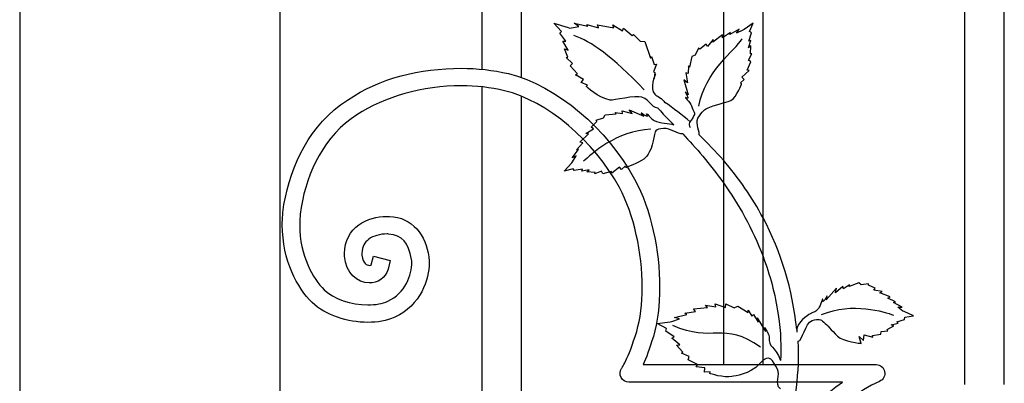
# Model space of a CAD drawing. Units: millimetres. Extents: x 0 to 8410, y 0 to 5940.
# Drawn here: x 6203 to 6600, y 4395 to 4542 of the extents above; entities that cross this region are included whole.
import ezdxf

# ---------------------------------------------------------------- set-up
doc = ezdxf.new("R2010")
doc.units = ezdxf.units.MM
doc.layers.add('YKK_A1', color=4, linetype='Continuous', lineweight=30)

msp = doc.modelspace()

# ---------------------------------------------------------------- linework, layer by layer
at = {"layer": 'YKK_A1'}
for p, q in [((6203.02, 5030), (6203.02, 3745)), ((6308.02, 3745), (6308.02, 4983.64)), ((6486.76, 4857.03), (6486.76, 4403)), ((6502.76, 4403.01), (6502.76, 4849.78)), ((6389.31, 4565.05), (6389.31, 4522.36)), ((6405.3, 4518.79), (6405.3, 4565.05)), ((6584.05, 4565.05), (6584.05, 4395)), ((6600.04, 4395), (6600.04, 4565.05)), ((6389.31, 4515.07), (6389.31, 3809.37)), ((6405.3, 3802.54), (6405.3, 4511.29))]:
    msp.add_line(p, q, dxfattribs=at)
for points in [[(6421.54, 4537.46), (6421.54, 4537.46), (6418.44, 4540.81), (6418.44, 4540.81)], [(6418.44, 4540.81), (6418.44, 4540.81), (6424.13, 4538.97), (6424.13, 4538.97)], [(6424.13, 4538.97), (6424.13, 4538.97), (6424.85, 4538.73), (6424.85, 4538.73)], [(6424.85, 4538.73), (6424.85, 4538.73), (6428.46, 4539.48), (6428.46, 4539.48)], [(6428.46, 4539.48), (6428.46, 4539.48), (6426.64, 4540.82), (6426.64, 4540.82)], [(6426.64, 4540.82), (6426.64, 4540.82), (6432.15, 4539.49), (6432.15, 4539.49)], [(6432.15, 4539.49), (6432.15, 4539.49), (6431.64, 4540.26), (6431.64, 4540.26)], [(6431.64, 4540.26), (6431.64, 4540.26), (6436.39, 4538.85), (6436.39, 4538.85)], [(6436.39, 4538.85), (6436.39, 4538.85), (6436.02, 4540.11), (6436.02, 4540.11)], [(6436.02, 4540.11), (6436.02, 4540.11), (6442.63, 4538.93), (6442.63, 4538.93)], [(6442.63, 4538.93), (6442.63, 4538.93), (6442.21, 4540.07), (6442.21, 4540.07)], [(6442.21, 4540.07), (6442.21, 4540.07), (6446.15, 4537.7), (6446.15, 4537.7)], [(6446.15, 4537.7), (6446.15, 4537.7), (6446.46, 4538.79), (6446.46, 4538.79)], [(6446.46, 4538.79), (6446.46, 4538.79), (6450.01, 4535.73), (6450.01, 4535.73)], [(6493.07, 4538.3), (6493.07, 4538.3), (6489.37, 4536.18), (6489.37, 4536.18)], [(6492.05, 4536.8), (6492.05, 4536.8), (6493.07, 4538.3), (6493.07, 4538.3)], [(6495.11, 4538.22), (6495.11, 4538.22), (6494.64, 4537.89), (6494.64, 4537.89)], [(6498.82, 4540.83), (6498.82, 4540.83), (6495.11, 4538.22), (6495.11, 4538.22)], [(6497.34, 4537.34), (6497.34, 4537.34), (6498.82, 4540.83), (6498.82, 4540.83)], [(6420.79, 4536.74), (6420.79, 4536.74), (6421.54, 4537.46), (6421.54, 4537.46)], [(6423.17, 4533.45), (6423.17, 4533.45), (6420.79, 4536.74), (6420.79, 4536.74)], [(6454.86, 4513.84), (6441.87, 4527.33), (6433.41, 4533.48), (6426.49, 4535.8)], [(6450.01, 4535.73), (6450.01, 4535.73), (6450.53, 4536.25), (6450.53, 4536.25)], [(6450.53, 4536.25), (6450.53, 4536.25), (6453.25, 4533.52), (6453.25, 4533.52)], [(6476.89, 4507.34), (6479.21, 4521.11), (6491.44, 4529.78), (6494.38, 4534.47)], [(6482.61, 4534.13), (6482.61, 4534.13), (6480.3, 4531.36), (6480.3, 4531.36)], [(6486.42, 4536.06), (6486.42, 4536.06), (6482.57, 4533.06), (6482.57, 4533.06)], [(6482.57, 4533.06), (6482.57, 4533.06), (6482.61, 4534.13), (6482.61, 4534.13)], [(6486.43, 4534.88), (6486.43, 4534.88), (6486.42, 4536.06), (6486.42, 4536.06)], [(6489.57, 4536.95), (6489.57, 4536.95), (6486.43, 4534.88), (6486.43, 4534.88)], [(6489.37, 4536.18), (6489.37, 4536.18), (6489.57, 4536.95), (6489.57, 4536.95)], [(6494.64, 4537.89), (6494.64, 4537.89), (6492.05, 4536.8), (6492.05, 4536.8)], [(6497.08, 4533.51), (6497.08, 4533.51), (6498.06, 4536.83), (6498.06, 4536.83)], [(6498.06, 4536.83), (6498.06, 4536.83), (6497.34, 4537.34), (6497.34, 4537.34)], [(6424.16, 4529.84), (6424.16, 4529.84), (6422.06, 4533.45), (6422.06, 4533.45)], [(6422.06, 4533.45), (6422.06, 4533.45), (6423.17, 4533.45), (6423.17, 4533.45)], [(6424.1, 4527), (6424.1, 4527), (6422.69, 4530.46), (6422.69, 4530.46)], [(6422.69, 4530.46), (6422.69, 4530.46), (6424.16, 4529.84), (6424.16, 4529.84)], [(6453.25, 4533.52), (6453.25, 4533.52), (6455.05, 4533.34), (6455.05, 4533.34)], [(6455.05, 4533.34), (6455.05, 4533.34), (6457.35, 4526.6), (6457.35, 4526.6)], [(6476.71, 4530.7), (6476.71, 4530.7), (6475.36, 4527.82), (6475.36, 4527.82)], [(6477.21, 4530.33), (6477.21, 4530.33), (6476.71, 4530.7), (6476.71, 4530.7)], [(6479.82, 4532.27), (6479.82, 4532.27), (6477.21, 4530.33), (6477.21, 4530.33)], [(6480.3, 4531.36), (6480.3, 4531.36), (6479.82, 4532.27), (6479.82, 4532.27)], [(6496.94, 4530.85), (6496.94, 4530.85), (6497.88, 4533.71), (6497.88, 4533.71)], [(6497.88, 4531.65), (6497.88, 4531.65), (6496.94, 4530.85), (6496.94, 4530.85)], [(6497.88, 4533.71), (6497.88, 4533.71), (6497.08, 4533.51), (6497.08, 4533.51)], [(6497.65, 4528.36), (6497.65, 4528.36), (6497.88, 4531.65), (6497.88, 4531.65)], [(6423.34, 4526.93), (6423.34, 4526.93), (6424.1, 4527), (6424.1, 4527)], [(6425.97, 4524.48), (6425.97, 4524.48), (6423.34, 4526.93), (6423.34, 4526.93)], [(6457.35, 4526.6), (6457.35, 4526.6), (6457.73, 4527.29), (6457.73, 4527.29)], [(6457.73, 4527.29), (6457.73, 4527.29), (6458.83, 4524.04), (6458.83, 4524.04)], [(6474.1, 4527.36), (6474.1, 4527.36), (6473.09, 4522.96), (6473.09, 4522.96)], [(6475.36, 4527.82), (6475.36, 4527.82), (6474.1, 4527.36), (6474.1, 4527.36)], [(6496.88, 4525.81), (6496.88, 4525.81), (6498.22, 4528.42), (6498.22, 4528.42)], [(6498.22, 4528.42), (6498.22, 4528.42), (6497.65, 4528.36), (6497.65, 4528.36)], [(6424.96, 4523.56), (6424.96, 4523.56), (6425.97, 4524.48), (6425.97, 4524.48)], [(6427.93, 4520.38), (6427.93, 4520.38), (6424.96, 4523.56), (6424.96, 4523.56)], [(6459.79, 4524.2), (6459.79, 4524.2), (6458.53, 4521.19), (6458.53, 4521.19)], [(6458.83, 4524.04), (6458.83, 4524.04), (6459.79, 4524.2), (6459.79, 4524.2)], [(6472.65, 4523.5), (6472.65, 4523.5), (6472.6, 4520.44), (6472.6, 4520.44)], [(6473.09, 4522.96), (6473.09, 4522.96), (6472.65, 4523.5), (6472.65, 4523.5)], [(6496.39, 4521.84), (6496.39, 4521.84), (6497.81, 4525.17), (6497.81, 4525.17)], [(6497.81, 4525.17), (6497.81, 4525.17), (6496.88, 4525.81), (6496.88, 4525.81)], [(6427.07, 4519.95), (6427.07, 4519.95), (6427.93, 4520.38), (6427.93, 4520.38)], [(6430.38, 4517.98), (6430.38, 4517.98), (6427.07, 4519.95), (6427.07, 4519.95)], [(6458.53, 4521.19), (6458.53, 4521.19), (6459.18, 4520.9), (6459.18, 4520.9)], [(6459.18, 4520.9), (6459.18, 4520.9), (6458.86, 4518.45), (6458.86, 4518.45)], [(6458.86, 4518.45), (6458.86, 4518.45), (6459.35, 4520.21), (6459.35, 4520.21)], [(6472.6, 4520.44), (6472.6, 4520.44), (6471.62, 4520.71), (6471.62, 4520.71)], [(6471.62, 4520.71), (6471.62, 4520.71), (6472.23, 4516.67), (6472.23, 4516.67)], [(6494.26, 4518.93), (6494.26, 4518.93), (6497.12, 4521.61), (6497.12, 4521.61)], [(6495.18, 4518.02), (6495.18, 4518.02), (6494.26, 4518.93), (6494.26, 4518.93)], [(6497.12, 4521.61), (6497.12, 4521.61), (6496.39, 4521.84), (6496.39, 4521.84)], [(6429.48, 4516.77), (6429.48, 4516.77), (6430.38, 4517.98), (6430.38, 4517.98)], [(6431.97, 4515.78), (6431.97, 4515.78), (6429.48, 4516.77), (6429.48, 4516.77)], [(6431.45, 4515.26), (6431.45, 4515.26), (6431.97, 4515.78), (6431.97, 4515.78)], [(6472.23, 4516.67), (6472.23, 4516.67), (6470.79, 4517.97), (6470.79, 4517.97)], [(6470.79, 4517.97), (6470.79, 4517.97), (6472.59, 4511.87), (6472.59, 4511.87)], [(6493.61, 4516.72), (6493.61, 4516.72), (6495.18, 4518.02), (6495.18, 4518.02)], [(6494.11, 4516.34), (6494.11, 4516.34), (6493.61, 4516.72), (6493.61, 4516.72)], [(6472.59, 4511.87), (6472.59, 4511.87), (6471.36, 4513.1), (6471.36, 4513.1)], [(6460.36, 4506.61), (6460.36, 4506.61), (6459.05, 4507.54), (6466.8, 4499.71)], [(6473.34, 4500.99), (6470.39, 4503.66), (6466.38, 4506.4), (6463.22, 4508.82)], [(6435.44, 4501.63), (6435.44, 4501.63), (6438.47, 4502.6), (6438.47, 4502.6)], [(6438.47, 4502.6), (6438.47, 4502.6), (6439.09, 4503.79), (6439.09, 4503.79)], [(6439.09, 4503.79), (6439.09, 4503.79), (6443.59, 4504.22), (6443.59, 4504.22)], [(6443.59, 4504.22), (6443.59, 4504.22), (6443.11, 4504.72), (6443.11, 4504.72)], [(6443.11, 4504.72), (6443.11, 4504.72), (6446.15, 4504.38), (6446.15, 4504.38)], [(6446.15, 4504.38), (6446.15, 4504.38), (6446.01, 4505.39), (6446.01, 4505.39)], [(6446.01, 4505.39), (6446.01, 4505.39), (6449.94, 4504.26), (6449.94, 4504.26)], [(6449.94, 4504.26), (6449.94, 4504.26), (6448.83, 4505.85), (6448.83, 4505.85)], [(6448.83, 4505.85), (6448.83, 4505.85), (6454.65, 4503.27), (6454.65, 4503.27)], [(6454.65, 4503.27), (6454.65, 4503.27), (6453.59, 4504.65), (6453.59, 4504.65)], [(6433.48, 4498.75), (6433.48, 4498.75), (6435.74, 4501.09), (6435.74, 4501.09)], [(6434.33, 4498.16), (6434.33, 4498.16), (6433.48, 4498.75), (6433.48, 4498.75)], [(6435.74, 4501.09), (6435.74, 4501.09), (6435.44, 4501.63), (6435.44, 4501.63)], [(6428.87, 4492.7), (6428.87, 4492.7), (6432.34, 4496.13), (6432.34, 4496.13)], [(6457.54, 4497.94), (6443.58, 4497.43), (6433.26, 4487.71), (6430.35, 4485.04)], [(6431.27, 4496.23), (6431.27, 4496.23), (6434.33, 4498.16), (6434.33, 4498.16)], [(6432.34, 4496.13), (6432.34, 4496.13), (6431.27, 4496.23), (6431.27, 4496.23)], [(6470.35, 4496.06), (6475.58, 4490.63), (6481.32, 4484.04), (6486.77, 4476.34)], [(6486.76, 4485.47), (6483.72, 4488.99), (6480.46, 4492.39), (6476.99, 4495.67)], [(6427.57, 4489.7), (6427.57, 4489.7), (6430.03, 4492.54), (6430.03, 4492.54)], [(6430.03, 4492.54), (6430.03, 4492.54), (6428.87, 4492.7), (6428.87, 4492.7)], [(6425.78, 4486.4), (6425.78, 4486.4), (6428.37, 4489.8), (6428.37, 4489.8)], [(6427.4, 4487.22), (6427.4, 4487.22), (6425.78, 4486.4), (6425.78, 4486.4)], [(6425.98, 4484.79), (6425.98, 4484.79), (6427.4, 4487.22), (6427.4, 4487.22)], [(6428.37, 4489.8), (6428.37, 4489.8), (6427.57, 4489.7), (6427.57, 4489.7)], [(6422.53, 4481.02), (6422.53, 4481.02), (6425.6, 4484.37), (6425.6, 4484.37)], [(6425.6, 4484.37), (6425.6, 4484.37), (6425.98, 4484.79), (6425.98, 4484.79)], [(6444.83, 4482.71), (6444.83, 4482.71), (6441.81, 4480.22), (6441.81, 4480.22)], [(6445.62, 4481.67), (6445.62, 4481.67), (6444.83, 4482.71), (6444.83, 4482.71)], [(6447.11, 4483.07), (6447.11, 4483.07), (6445.62, 4481.67), (6445.62, 4481.67)], [(6447.42, 4482.52), (6447.42, 4482.52), (6447.11, 4483.07), (6447.11, 4483.07)], [(6502.76, 4462.23), (6498.39, 4470.45), (6493.04, 4478.21), (6486.76, 4485.47)], [(6426.18, 4482.05), (6426.18, 4482.05), (6422.53, 4481.02), (6422.53, 4481.02)], [(6426.59, 4481.26), (6426.59, 4481.26), (6426.18, 4482.05), (6426.18, 4482.05)], [(6430.01, 4481.8), (6430.01, 4481.8), (6426.59, 4481.26), (6426.59, 4481.26)], [(6429.71, 4481.04), (6429.71, 4481.04), (6430.01, 4481.8), (6430.01, 4481.8)], [(6432.67, 4481.59), (6432.67, 4481.59), (6429.71, 4481.04), (6429.71, 4481.04)], [(6431.75, 4480.76), (6431.75, 4480.76), (6432.67, 4481.59), (6432.67, 4481.59)], [(6435.04, 4480.57), (6435.04, 4480.57), (6431.75, 4480.76), (6431.75, 4480.76)], [(6437.67, 4481.01), (6437.67, 4481.01), (6434.91, 4480.01), (6434.91, 4480.01)], [(6434.91, 4480.01), (6434.91, 4480.01), (6435.04, 4480.57), (6435.04, 4480.57)], [(6438.19, 4479.99), (6438.19, 4479.99), (6437.67, 4481.01), (6437.67, 4481.01)], [(6441.67, 4480.97), (6441.67, 4480.97), (6438.19, 4479.99), (6438.19, 4479.99)], [(6441.81, 4480.22), (6441.81, 4480.22), (6441.67, 4480.97), (6441.67, 4480.97)], [(6486.77, 4476.34), (6492.82, 4467.78), (6498.51, 4457.85), (6502.76, 4446.61)], [(6516.32, 4417.15), (6514.67, 4433.33), (6510.09, 4448.43), (6502.76, 4462.23)], [(6344.77, 4443.29), (6344.77, 4443.29), (6345.63, 4446.71), (6345.63, 4446.71)], [(6344.77, 4443.3), (6344.77, 4443.3), (6344.77, 4443.29), (6344.77, 4443.29)], [(6345.63, 4446.71), (6345.63, 4446.71), (6352.42, 4444.98), (6352.42, 4444.98)], [(6537.67, 4435.15), (6537.67, 4435.15), (6535.15, 4433.59), (6535.15, 4433.59)], [(6541.45, 4435.98), (6541.45, 4435.98), (6537.42, 4434.51), (6537.42, 4434.51)], [(6537.42, 4434.51), (6537.42, 4434.51), (6537.67, 4435.15), (6537.67, 4435.15)], [(6542.39, 4435.19), (6542.39, 4435.19), (6541.45, 4435.98), (6541.45, 4435.98)], [(6545.33, 4435.59), (6545.33, 4435.59), (6542.39, 4435.19), (6542.39, 4435.19)], [(6545.25, 4434.99), (6545.25, 4434.99), (6545.33, 4435.59), (6545.33, 4435.59)], [(6547.99, 4433.85), (6547.99, 4433.85), (6545.25, 4434.99), (6545.25, 4434.99)], [(6532.34, 4433.78), (6532.34, 4433.78), (6528.17, 4429.09), (6528.17, 4429.09)], [(6534.93, 4434.54), (6534.93, 4434.54), (6531.92, 4431.91), (6531.92, 4431.91)], [(6531.92, 4431.91), (6531.92, 4431.91), (6532.34, 4433.78), (6532.34, 4433.78)], [(6535.15, 4433.59), (6535.15, 4433.59), (6534.93, 4434.54), (6534.93, 4434.54)], [(6547.46, 4432.98), (6547.46, 4432.98), (6547.99, 4433.85), (6547.99, 4433.85)], [(6550.75, 4432.53), (6550.75, 4432.53), (6547.46, 4432.98), (6547.46, 4432.98)], [(6549.86, 4432), (6549.86, 4432), (6550.75, 4432.53), (6550.75, 4432.53)], [(6554.02, 4430.41), (6554.02, 4430.41), (6549.86, 4432), (6549.86, 4432)], [(6480.41, 4425.99), (6480.41, 4425.99), (6479.6, 4426.96), (6479.6, 4426.96)], [(6479.6, 4426.96), (6479.6, 4426.96), (6483.71, 4426.31), (6483.71, 4426.31)], [(6483.71, 4426.31), (6483.71, 4426.31), (6483.49, 4427.56), (6483.49, 4427.56)], [(6483.49, 4427.56), (6483.49, 4427.56), (6487.6, 4426.04), (6487.6, 4426.04)], [(6487.6, 4426.04), (6487.6, 4426.04), (6487.78, 4427.52), (6487.78, 4427.52)], [(6487.78, 4427.52), (6487.78, 4427.52), (6491.1, 4425.97), (6491.1, 4425.97)], [(6526.39, 4423.18), (6538.63, 4428.5), (6551.89, 4424.18), (6555.3, 4423.01)], [(6528.17, 4429.09), (6528.17, 4429.09), (6528.63, 4430.75), (6528.63, 4430.75)], [(6553.06, 4429.78), (6553.06, 4429.78), (6554.02, 4430.41), (6554.02, 4430.41)], [(6556.14, 4428.28), (6556.14, 4428.28), (6553.06, 4429.78), (6553.06, 4429.78)], [(6555.42, 4428.04), (6555.42, 4428.04), (6556.14, 4428.28), (6556.14, 4428.28)], [(6558.8, 4426.12), (6558.8, 4426.12), (6555.42, 4428.04), (6555.42, 4428.04)], [(6467.06, 4422.05), (6467.06, 4422.05), (6471.97, 4423.18), (6471.97, 4423.18)], [(6471.23, 4423.74), (6471.23, 4423.74), (6475.58, 4424.44), (6475.58, 4424.44)], [(6471.97, 4423.18), (6471.97, 4423.18), (6471.23, 4423.74), (6471.23, 4423.74)], [(6474.73, 4425.55), (6474.73, 4425.55), (6480.41, 4425.99), (6480.41, 4425.99)], [(6475.58, 4424.44), (6475.58, 4424.44), (6474.73, 4425.55), (6474.73, 4425.55)], [(6491.1, 4425.97), (6491.1, 4425.97), (6492.59, 4426.6), (6492.59, 4426.6)], [(6492.59, 4426.6), (6492.59, 4426.6), (6496.7, 4424.05), (6496.7, 4424.05)], [(6496.7, 4424.05), (6496.7, 4424.05), (6496.7, 4424.92), (6496.7, 4424.92)], [(6496.7, 4424.92), (6496.7, 4424.92), (6498.24, 4422.57), (6498.24, 4422.57)], [(6498.24, 4422.57), (6498.24, 4422.57), (6498.93, 4423.17), (6498.93, 4423.17)], [(6498.93, 4423.17), (6498.93, 4423.17), (6500.75, 4420.14), (6500.75, 4420.14)], [(6559.16, 4424.61), (6559.16, 4424.61), (6557.12, 4426.16), (6557.12, 4426.16)], [(6557.12, 4426.16), (6557.12, 4426.16), (6558.8, 4426.12), (6558.8, 4426.12)], [(6559.64, 4424.39), (6559.64, 4424.39), (6559.16, 4424.61), (6559.16, 4424.61)], [(6563.41, 4422.7), (6563.41, 4422.7), (6559.64, 4424.39), (6559.64, 4424.39)], [(6460, 4419.56), (6460, 4419.56), (6465.26, 4420.25), (6465.26, 4420.25)], [(6463.88, 4417.55), (6463.88, 4417.55), (6460, 4419.56), (6460, 4419.56)], [(6465.26, 4420.25), (6465.26, 4420.25), (6465.93, 4420.34), (6465.93, 4420.34)], [(6465.93, 4420.34), (6465.93, 4420.34), (6469.08, 4421.5), (6469.08, 4421.5)], [(6501.75, 4409.98), (6486.76, 4420.72), (6482.43, 4411.42), (6466.33, 4418.84)], [(6469.08, 4421.5), (6469.08, 4421.5), (6467.06, 4422.05), (6467.06, 4422.05)], [(6500.75, 4420.14), (6500.75, 4420.14), (6500.34, 4421.93), (6500.34, 4421.93)], [(6500.34, 4421.93), (6500.34, 4421.93), (6503.69, 4416.36), (6503.69, 4416.36)], [(6554.46, 4419.01), (6554.46, 4419.01), (6557.2, 4419.73), (6557.2, 4419.73)], [(6555.53, 4418.66), (6555.53, 4418.66), (6554.46, 4419.01), (6554.46, 4419.01)], [(6556.68, 4420.29), (6556.68, 4420.29), (6559.82, 4421.23), (6559.82, 4421.23)], [(6557.2, 4419.73), (6557.2, 4419.73), (6556.68, 4420.29), (6556.68, 4420.29)], [(6559.82, 4421.23), (6559.82, 4421.23), (6559.91, 4422.09), (6559.91, 4422.09)], [(6559.91, 4422.09), (6559.91, 4422.09), (6563.41, 4422.7), (6563.41, 4422.7)], [(6463.6, 4416.47), (6463.6, 4416.47), (6463.88, 4417.55), (6463.88, 4417.55)], [(6466.89, 4414.19), (6466.89, 4414.19), (6463.6, 4416.47), (6463.6, 4416.47)], [(6503.69, 4416.36), (6503.69, 4416.36), (6503.34, 4418), (6503.34, 4418)], [(6543.23, 4412.68), (6543.23, 4412.68), (6543.56, 4414.96), (6543.56, 4414.96)], [(6543.56, 4414.96), (6543.56, 4414.96), (6547.01, 4414.01), (6547.01, 4414.01)], [(6546.88, 4414.74), (6546.88, 4414.74), (6550.22, 4415.31), (6550.22, 4415.31)], [(6550.22, 4415.31), (6550.22, 4415.31), (6550.33, 4416.42), (6550.33, 4416.42)], [(6550.33, 4416.42), (6550.33, 4416.42), (6553.05, 4416.69), (6553.05, 4416.69)], [(6552.75, 4417.12), (6552.75, 4417.12), (6555.53, 4418.66), (6555.53, 4418.66)], [(6553.05, 4416.69), (6553.05, 4416.69), (6552.75, 4417.12), (6552.75, 4417.12)], [(6466.03, 4413.7), (6466.03, 4413.7), (6466.89, 4414.19), (6466.89, 4414.19)], [(6469.25, 4410.96), (6469.25, 4410.96), (6466.03, 4413.7), (6466.03, 4413.7)], [(6542.26, 4411.58), (6542.26, 4411.58), (6541.47, 4414.33), (6541.47, 4414.33)], [(6541.47, 4414.33), (6541.47, 4414.33), (6543.23, 4412.68), (6543.23, 4412.68)], [(6547.01, 4414.01), (6547.01, 4414.01), (6546.88, 4414.74), (6546.88, 4414.74)], [(6467.81, 4410.91), (6467.81, 4410.91), (6469.25, 4410.96), (6469.25, 4410.96)], [(6470.42, 4408.03), (6470.42, 4408.03), (6467.81, 4410.91), (6467.81, 4410.91)], [(6469.86, 4407.62), (6469.86, 4407.62), (6470.42, 4408.03), (6470.42, 4408.03)], [(6472.98, 4406.31), (6472.98, 4406.31), (6469.86, 4407.62), (6469.86, 4407.62)], [(6472.59, 4404.91), (6472.59, 4404.91), (6472.98, 4406.31), (6472.98, 4406.31)], [(6476.3, 4403.01), (6476.3, 4403.01), (6472.59, 4404.91), (6472.59, 4404.91)], [(6475.81, 4402.17), (6475.81, 4402.17), (6476.3, 4403.01), (6476.3, 4403.01)], [(6479.27, 4401.66), (6479.27, 4401.66), (6475.81, 4402.17), (6475.81, 4402.17)], [(6479.09, 4400.02), (6479.09, 4400.02), (6479.27, 4401.66), (6479.27, 4401.66)], [(6481.47, 4400.14), (6481.47, 4400.14), (6479.09, 4400.02), (6479.09, 4400.02)], [(6481.28, 4399.37), (6481.28, 4399.37), (6481.47, 4400.14), (6481.47, 4400.14)]]:
    msp.add_open_spline(points, degree=3, dxfattribs=at)
for points, knots in [([(6335.19, 4509.76), (6335.19, 4509.76), (6335.19, 4509.76), (6335.19, 4509.76), (6348.42, 4518.68), (6364.25, 4522.54), (6381.13, 4522.56)], [87, 87, 87, 87, 88, 88, 88, 89, 89, 89, 89]), ([(6381.13, 4522.56), (6381.13, 4522.56), (6381.13, 4522.56), (6381.13, 4522.56), (6387.49, 4522.56), (6393.88, 4521.88), (6400.06, 4520.4)], [89, 89, 89, 89, 90, 90, 90, 91, 91, 91, 91]), ([(6400.06, 4520.4), (6400.06, 4520.4), (6400.06, 4520.4), (6400.06, 4520.4), (6419.88, 4515.54), (6439.86, 4498.1), (6450.95, 4477.86)], [91, 91, 91, 91, 92, 92, 92, 93, 93, 93, 93]), ([(6459.35, 4520.21), (6459.35, 4520.21), (6456.76, 4514.26), (6459.08, 4512.09), (6460.01, 4511.22), (6462.05, 4510.63), (6463.22, 4508.64)], [43, 43, 43, 43, 44, 44, 44, 45, 45, 45, 45]), ([(6381.13, 4515.5), (6381.13, 4515.5), (6381.13, 4515.5), (6381.13, 4515.5), (6365.58, 4515.51), (6349.93, 4510.99), (6338.99, 4503.83)], [25, 25, 25, 25, 26, 26, 26, 27, 27, 27, 27]), ([(6398.44, 4513.52), (6398.44, 4513.52), (6398.44, 4513.52), (6398.44, 4513.52), (6392.85, 4514.87), (6387, 4515.5), (6381.13, 4515.5)], [23, 23, 23, 23, 24, 24, 24, 25, 25, 25, 25]), ([(6460.36, 4506.43), (6457.47, 4506.9), (6457.5, 4509.58), (6453.93, 4510.87), (6451.36, 4511.81), (6442.39, 4509.49), (6441.16, 4509.7), (6436.25, 4510.56), (6431.45, 4515.26), (6431.45, 4515.26)], [0, 0, 0, 0, 1, 1, 1, 2, 2, 2, 3, 3, 3, 3]), ([(6476.99, 4495.67), (6477.08, 4498.19), (6475.01, 4500.92), (6477.08, 4503.4), (6479.01, 4505.73), (6479.29, 4506.19), (6481.25, 4506.9), (6485.07, 4508.28), (6488.97, 4509.12), (6489.79, 4509.57), (6492.21, 4510.98), (6494.11, 4516.34), (6494.11, 4516.34)], [0, 0, 0, 0, 1, 1, 1, 2, 2, 2, 3, 3, 3, 4, 4, 4, 4]), ([(6444.81, 4474.45), (6444.81, 4474.45), (6444.81, 4474.45), (6444.81, 4474.45), (6434.75, 4493.09), (6415.55, 4509.5), (6398.44, 4513.52)], [21, 21, 21, 21, 22, 22, 22, 23, 23, 23, 23]), ([(6471.36, 4513.1), (6471.36, 4513.1), (6473.53, 4509.47), (6471.75, 4510.69), (6470.59, 4511.49), (6473.41, 4508.73), (6473.86, 4507.4), (6474.72, 4504.91), (6475.72, 4504.69), (6474.56, 4502.83), (6473.44, 4501.05), (6472.35, 4500.21), (6473.34, 4498.69)], [44, 44, 44, 44, 45, 45, 45, 46, 46, 46, 47, 47, 47, 48, 48, 48, 48]), ([(6309.59, 4467.6), (6309.59, 4467.6), (6309.59, 4467.6), (6309.59, 4467.6), (6312.17, 4483.47), (6320.08, 4499.89), (6335.19, 4509.76)], [85, 85, 85, 85, 86, 86, 86, 87, 87, 87, 87]), ([(6338.99, 4503.83), (6338.99, 4503.83), (6338.99, 4503.83), (6338.99, 4503.83), (6326, 4495.38), (6318.86, 4480.89), (6316.5, 4466.43)], [27, 27, 27, 27, 28, 28, 28, 29, 29, 29, 29]), ([(6453.59, 4504.65), (6453.59, 4504.65), (6456.91, 4502.03), (6455.93, 4503.96), (6455.29, 4505.21), (6457.66, 4502.05), (6458.92, 4501.43), (6461.27, 4500.26), (6464.8, 4500.61), (6466.8, 4499.71)], [44, 44, 44, 44, 45, 45, 45, 46, 46, 46, 47, 47, 47, 47]), ([(6470.35, 4496.06), (6468.29, 4496.06), (6465.44, 4498.45), (6462.65, 4498.24), (6459.23, 4497.99), (6459.16, 4497.18), (6458.86, 4495.12), (6458.09, 4490.02), (6456.15, 4487), (6454.69, 4485.92), (6452.44, 4484.26), (6447.42, 4482.52), (6447.42, 4482.52)], [0, 0, 0, 0, 1, 1, 1, 2, 2, 2, 3, 3, 3, 4, 4, 4, 4]), ([(6450.95, 4477.86), (6450.95, 4477.86), (6450.95, 4477.86), (6450.95, 4477.86), (6457.63, 4465.52), (6461.04, 4449.05), (6461.06, 4434.16)], [93, 93, 93, 93, 94, 94, 94, 95, 95, 95, 95]), ([(6454.05, 4434.16), (6454.05, 4434.16), (6454.05, 4434.16), (6454.05, 4434.16), (6454.07, 4447.93), (6450.74, 4463.62), (6444.81, 4474.45)], [19, 19, 19, 19, 20, 20, 20, 21, 21, 21, 21]), ([(6308.91, 4459.34), (6308.91, 4459.34), (6308.91, 4459.34), (6308.91, 4459.34), (6308.91, 4461.99), (6309.11, 4464.75), (6309.59, 4467.6)], [83, 83, 83, 83, 84, 84, 84, 85, 85, 85, 85]), ([(6316.5, 4466.43), (6316.5, 4466.43), (6316.5, 4466.43), (6316.5, 4466.43), (6316.09, 4463.99), (6315.92, 4461.62), (6315.92, 4459.34)], [29, 29, 29, 29, 30, 30, 30, 31, 31, 31, 31]), ([(6339.73, 4459.37), (6339.73, 4459.37), (6339.73, 4459.37), (6339.73, 4459.37), (6343.08, 4461.78), (6347.15, 4462.76), (6351.14, 4462.78)], [67, 67, 67, 67, 68, 68, 68, 69, 69, 69, 69]), ([(6351.14, 4462.78), (6351.14, 4462.78), (6351.14, 4462.78), (6351.14, 4462.78), (6351.49, 4462.78), (6351.82, 4462.76), (6352.1, 4462.75)], [69, 69, 69, 69, 70, 70, 70, 71, 71, 71, 71]), ([(6352.1, 4462.75), (6352.1, 4462.75), (6352.1, 4462.75), (6352.1, 4462.75), (6361.37, 4462.51), (6366.91, 4455), (6367.97, 4446.48)], [71, 71, 71, 71, 72, 72, 72, 73, 73, 73, 73]), ([(6320.9, 4428.11), (6320.9, 4428.11), (6320.9, 4428.11), (6320.9, 4428.11), (6315.07, 4433.87), (6308.94, 4444.91), (6308.91, 4459.34)], [81, 81, 81, 81, 82, 82, 82, 83, 83, 83, 83]), ([(6315.92, 4459.34), (6315.92, 4459.34), (6315.92, 4459.34), (6315.92, 4459.34), (6315.88, 4447.05), (6321.34, 4437.52), (6325.79, 4433.18)], [31, 31, 31, 31, 32, 32, 32, 33, 33, 33, 33]), ([(6334, 4447.89), (6334, 4447.89), (6334, 4447.89), (6334, 4447.89), (6333.95, 4452.87), (6336.38, 4457.01), (6339.73, 4459.37)], [65, 65, 65, 65, 66, 66, 66, 67, 67, 67, 67]), ([(6351.14, 4455.71), (6351.14, 4455.71), (6351.14, 4455.71), (6351.14, 4455.71), (6348.33, 4455.71), (6345.59, 4454.93), (6343.82, 4453.63)], [45, 45, 45, 45, 46, 46, 46, 47, 47, 47, 47]), ([(6351.78, 4455.69), (6351.78, 4455.69), (6351.78, 4455.69), (6351.78, 4455.69), (6351.55, 4455.7), (6351.34, 4455.71), (6351.14, 4455.71)], [43, 43, 43, 43, 44, 44, 44, 45, 45, 45, 45]), ([(6361.05, 4445.43), (6361.05, 4445.43), (6361.05, 4445.43), (6361.05, 4445.43), (6359.77, 4452.25), (6357.27, 4455.32), (6351.78, 4455.69)], [41, 41, 41, 41, 42, 42, 42, 43, 43, 43, 43]), ([(6343.82, 4453.63), (6343.82, 4453.63), (6343.82, 4453.63), (6343.82, 4453.63), (6342.06, 4452.29), (6341.06, 4450.75), (6341.01, 4447.89)], [47, 47, 47, 47, 48, 48, 48, 49, 49, 49, 49]), ([(6334.05, 4446.75), (6334.05, 4446.75), (6334.05, 4446.75), (6334.05, 4446.75), (6334.03, 4447.11), (6334, 4447.48), (6334, 4447.89)], [63, 63, 63, 63, 64, 64, 64, 65, 65, 65, 65]), ([(6344, 4435.96), (6344, 4435.96), (6344, 4435.96), (6344, 4435.96), (6339.3, 4435.83), (6334.33, 4440.03), (6334.05, 4446.75)], [61, 61, 61, 61, 62, 62, 62, 63, 63, 63, 63]), ([(6341.01, 4447.89), (6341.01, 4447.89), (6341.01, 4447.89), (6341.01, 4447.89), (6341.01, 4447.7), (6341.02, 4447.49), (6341.04, 4447.22)], [49, 49, 49, 49, 50, 50, 50, 51, 51, 51, 51]), ([(6341.04, 4447.22), (6341.04, 4447.22), (6341.04, 4447.22), (6341.04, 4447.22), (6341.41, 4443.49), (6343, 4443.17), (6344, 4443.03)], [51, 51, 51, 51, 52, 52, 52, 53, 53, 53, 53]), ([(6352.42, 4444.98), (6352.42, 4444.98), (6351.56, 4441.55), (6351.56, 4441.55), (6350.62, 4437.81), (6347.11, 4435.89), (6344, 4435.96)], [59, 59, 59, 59, 60, 60, 60, 61, 61, 61, 61]), ([(6344, 4443.03), (6344, 4443.03), (6344, 4443.03), (6344, 4443.03), (6344.79, 4443.1), (6344.76, 4443.28), (6344.77, 4443.3)], [53, 53, 53, 53, 54, 54, 54, 55, 55, 55, 55]), ([(6351.42, 4428.58), (6351.42, 4428.58), (6351.42, 4428.58), (6351.42, 4428.58), (6358.55, 4431.63), (6361.15, 4439.59), (6361.13, 4444.09)], [37, 37, 37, 37, 38, 38, 38, 39, 39, 39, 39]), ([(6368.14, 4444.09), (6368.14, 4444.09), (6368.14, 4444.09), (6368.14, 4444.09), (6368.12, 4437.46), (6364.78, 4426.93), (6354.25, 4422.11)], [75, 75, 75, 75, 76, 76, 76, 77, 77, 77, 77]), ([(6361.13, 4444.09), (6361.13, 4444.09), (6361.13, 4444.09), (6361.13, 4444.09), (6361.13, 4444.62), (6361.1, 4445.08), (6361.05, 4445.43)], [39, 39, 39, 39, 40, 40, 40, 41, 41, 41, 41]), ([(6367.97, 4446.48), (6367.97, 4446.48), (6367.97, 4446.48), (6367.97, 4446.48), (6368.09, 4445.73), (6368.14, 4444.93), (6368.14, 4444.09)], [73, 73, 73, 73, 74, 74, 74, 75, 75, 75, 75]), ([(6502.76, 4446.61), (6505.51, 4439.34), (6507.65, 4431.52), (6508.89, 4423.18), (6510.02, 4415.56), (6510.01, 4410.7), (6509.86, 4404.63)], [0, 0, 0, 0, 1, 1, 1, 2, 2, 2, 2]), ([(6325.79, 4433.18), (6325.79, 4433.18), (6325.79, 4433.18), (6325.79, 4433.18), (6329.29, 4429.63), (6336.8, 4427.05), (6343.4, 4427.11)], [33, 33, 33, 33, 34, 34, 34, 35, 35, 35, 35]), ([(6451.81, 4416.4), (6451.81, 4416.4), (6451.81, 4416.4), (6451.81, 4416.4), (6453.29, 4421.35), (6454.05, 4427.54), (6454.05, 4434.16)], [17, 17, 17, 17, 18, 18, 18, 19, 19, 19, 19]), ([(6461.06, 4434.16), (6461.06, 4434.16), (6461.06, 4434.16), (6461.06, 4434.16), (6461.06, 4427), (6460.25, 4420.21), (6458.52, 4414.37)], [95, 95, 95, 95, 96, 96, 96, 97, 97, 97, 97]), ([(6343.4, 4420.04), (6343.4, 4420.04), (6343.4, 4420.04), (6343.4, 4420.04), (6335.2, 4420.1), (6326.49, 4422.74), (6320.9, 4428.11)], [79, 79, 79, 79, 80, 80, 80, 81, 81, 81, 81]), ([(6343.4, 4427.11), (6343.4, 4427.11), (6343.4, 4427.11), (6343.4, 4427.11), (6346.46, 4427.1), (6349.31, 4427.63), (6351.42, 4428.58)], [35, 35, 35, 35, 36, 36, 36, 37, 37, 37, 37]), ([(6528.63, 4430.75), (6528.63, 4430.75), (6526.63, 4427.05), (6526.84, 4429.17), (6526.97, 4430.53), (6525.98, 4426.76), (6525.1, 4425.69), (6523.46, 4423.69), (6522.99, 4424.39), (6521.24, 4423.18), (6519.21, 4421.77), (6515.76, 4419.25), (6516.45, 4416.12)], [44, 44, 44, 44, 45, 45, 45, 46, 46, 46, 47, 47, 47, 48, 48, 48, 48]), ([(6354.25, 4422.11), (6354.25, 4422.11), (6354.25, 4422.11), (6354.25, 4422.11), (6350.95, 4420.64), (6347.22, 4420.05), (6343.4, 4420.04)], [77, 77, 77, 77, 78, 78, 78, 79, 79, 79, 79]), ([(6516.89, 4412.44), (6518.73, 4412.44), (6519.64, 4419.93), (6522.52, 4420.74), (6525.46, 4421.57), (6525.82, 4421.38), (6527.27, 4420.13), (6528.83, 4418.8), (6530.13, 4417.16), (6532.81, 4414.48), (6535.03, 4412.26), (6542.26, 4411.58), (6542.26, 4411.58)], [0, 0, 0, 0, 1, 1, 1, 2, 2, 2, 3, 3, 3, 4, 4, 4, 4]), ([(6447.43, 4404.61), (6447.43, 4404.61), (6447.43, 4404.61), (6447.43, 4404.61), (6448.55, 4406.99), (6450.13, 4410.8), (6451.81, 4416.4)], [15, 15, 15, 15, 16, 16, 16, 17, 17, 17, 17]), ([(6503.34, 4418), (6503.34, 4418), (6505.35, 4415.23), (6505.28, 4414.26), (6504.92, 4409.45), (6507.5, 4410.96), (6509.86, 4404.63)], [44, 44, 44, 44, 45, 45, 45, 46, 46, 46, 46]), ([(6458.52, 4414.37), (6458.52, 4414.37), (6458.52, 4414.37), (6458.52, 4414.37), (6457.03, 4409.38), (6455.59, 4405.66), (6454.4, 4402.98)], [97, 97, 97, 97, 98, 98, 98, 99, 99, 99, 99]), ([(6485.23, 4332.11), (6504.81, 4352.47), (6513.38, 4367.09), (6516.24, 4393.71), (6516.98, 4400.59), (6517.33, 4405.75), (6516.89, 4412.44)], [0, 0, 0, 0, 1, 1, 1, 2, 2, 2, 2]), ([(6509.84, 4393.19), (6507.05, 4395.39), (6510.01, 4398.73), (6508.53, 4401.21), (6506.69, 4404.28), (6505.63, 4408.14), (6501.4, 4403.39), (6497.41, 4398.92), (6491.3, 4398.49), (6490.22, 4398.24), (6487, 4397.5), (6481.28, 4399.37), (6481.28, 4399.37)], [0, 0, 0, 0, 1, 1, 1, 2, 2, 2, 3, 3, 3, 4, 4, 4, 4]), ([(6446.13, 4402.09), (6446.13, 4402.09), (6446.13, 4402.09), (6446.13, 4402.09), (6446.42, 4402.6), (6446.87, 4403.42), (6447.43, 4404.61)], [13, 13, 13, 13, 14, 14, 14, 15, 15, 15, 15]), ([(6445.5, 4397.82), (6445.5, 4397.82), (6445.5, 4397.82), (6445.5, 4397.82), (6444.9, 4398.99), (6445, 4400.41), (6445.75, 4401.48)], [9, 9, 9, 9, 10, 10, 10, 11, 11, 11, 11]), ([(6445.75, 4401.48), (6445.75, 4401.48), (6445.75, 4401.48), (6445.75, 4401.48), (6445.75, 4401.49), (6445.83, 4401.59), (6446.13, 4402.09)], [11, 11, 11, 11, 12, 12, 12, 13, 13, 13, 13]), ([(6454.4, 4402.98), (6454.4, 4402.98), (6454.4, 4402.98), (6454.4, 4402.98), (6474.05, 4402.99), (6537.57, 4403.03), (6548.37, 4403.03)], [99, 99, 99, 99, 100, 100, 100, 101, 101, 101, 101]), ([(6548.37, 4403.03), (6548.37, 4403.03), (6548.37, 4403.03), (6548.37, 4403.03), (6550.03, 4403.03), (6551.46, 4401.85), (6551.8, 4400.21)], [101, 101, 101, 101, 102, 102, 102, 103, 103, 103, 103]), ([(6551.8, 4400.21), (6551.8, 4400.21), (6551.8, 4400.21), (6551.8, 4400.21), (6552.13, 4398.57), (6551.29, 4396.93), (6549.77, 4396.25)], [103, 103, 103, 103, 104, 104, 104, 105, 105, 105, 105]), ([(6448.61, 4395.91), (6448.61, 4395.91), (6448.61, 4395.91), (6448.61, 4395.91), (6447.3, 4395.91), (6446.1, 4396.64), (6445.5, 4397.82)], [7, 7, 7, 7, 8, 8, 8, 9, 9, 9, 9]), ([(6534.81, 4395.95), (6534.81, 4395.95), (6534.81, 4395.95), (6534.81, 4395.95), (6506.58, 4395.94), (6448.69, 4395.91), (6448.61, 4395.91)], [5, 5, 5, 5, 6, 6, 6, 7, 7, 7, 7]), ([(6505.04, 4351.39), (6505.04, 4351.39), (6505.04, 4351.39), (6505.04, 4351.39), (6508.51, 4368.76), (6519.92, 4385.88), (6534.81, 4395.95)], [3, 3, 3, 3, 4, 4, 4, 5, 5, 5, 5]), ([(6549.77, 4396.25), (6549.77, 4396.25), (6549.77, 4396.25), (6549.77, 4396.25), (6532.07, 4388.57), (6515.4, 4368.7), (6511.92, 4350.03)], [105, 105, 105, 105, 106, 106, 106, 107, 107, 107, 107])]:
    msp.add_open_spline(points, degree=3, knots=knots, dxfattribs=at)

doc.saveas('drawing.dxf')
